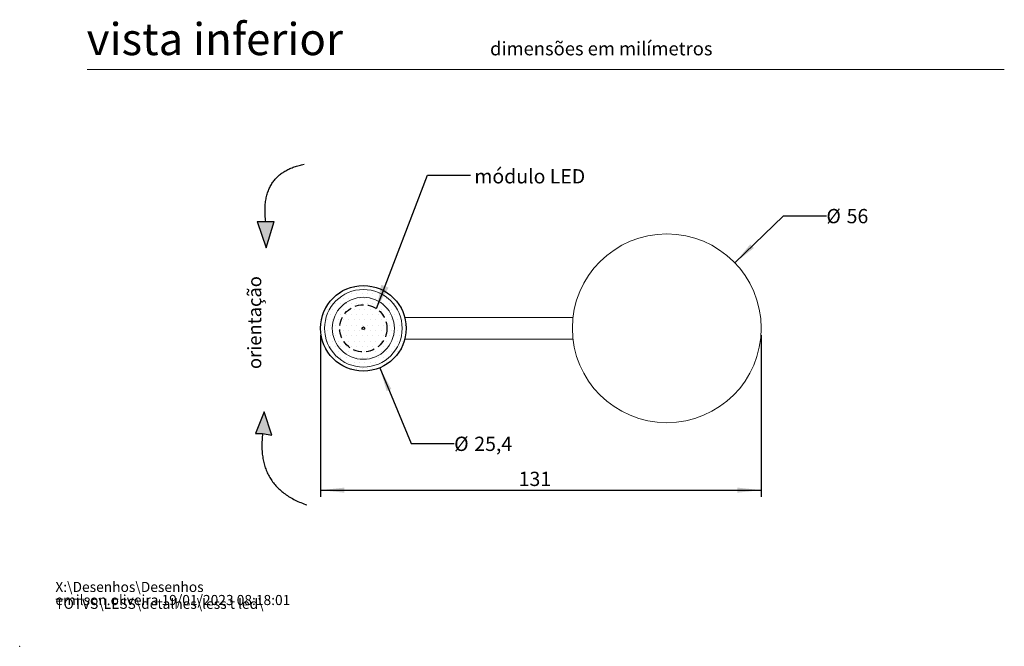
# Model space of a CAD drawing. Units: millimetres. Extents: x 0 to 201, y 0 to 278.
# Drawn here: x 0 to 146, y 0 to 93 of the extents above; entities that cross this region are included whole.
import ezdxf

# ---------------------------------------------------------------- set-up
doc = ezdxf.new("R2010")
doc.units = ezdxf.units.MM
doc.header["$PDSIZE"] = -1
doc.linetypes.add('HIDDEN', pattern=[1.905, 1.27, -0.635])
for name, color, linetype in [('LINHA', 7, 'Continuous'), ('SLD-0', 179, 'Continuous'), ('TRAÇO', 7, 'HIDDEN')]:
    doc.layers.add(name, color=color, linetype=linetype)
doc.styles.add('SLDTEXTSTYLE0', font='txt.shx', dxfattribs={"width": 0.605})
doc.styles.add('SLDTEXTSTYLE1', font='txt.shx', dxfattribs={"width": 0.638186})
doc.styles.get("Standard").update_dxf_attribs({"font": 'txt.shx'})
doc.dimstyles.new('SLDDIMSTYLE1', dxfattribs={"dimtxt": 2.054655, "dimasz": 3.556, "dimexe": 0, "dimexo": 0.0625, "dimgap": 0.513664, "dimtad": 1, "dimdec": 0, "dimlfac": 2, "dimrnd": 1e-09, "dimzin": 12, "dimdsep": 46, "dimtxsty": 'SLDTEXTSTYLE0', "dimsah": 1, "dimcen": 0.09, "dimadec": 0, "dimazin": 3, "dimtfac": 1, "dimtdec": 0, "dimtofl": 0, "dimtmove": 0, "dimatfit": 3, "dimfxl": 1, "dimfrac": 2, "dimtolj": 1, "dimtzin": 12, "dimarcsym": 0})
doc.dimstyles.new('SLDDIMSTYLE3', dxfattribs={"dimtxt": 0, "dimasz": 3.556, "dimexe": 0, "dimexo": 0.0625, "dimgap": 0, "dimtad": 0, "dimtih": 1, "dimtoh": 1, "dimdec": 0, "dimrnd": 1e-09, "dimzin": 0, "dimdsep": 46, "dimtxsty": 'Standard', "dimsah": 1, "dimcen": 0.09, "dimadec": 0, "dimazin": 0, "dimtfac": 3.556, "dimtdec": 0, "dimtofl": 0, "dimtmove": 0, "dimatfit": 3, "dimfxl": 1, "dimfrac": 2, "dimtolj": 1, "dimtzin": 0, "dimarcsym": 0})
doc.dimstyles.new('SLDDIMSTYLE4', dxfattribs={"dimtxt": 2.054655, "dimasz": 3.556, "dimexe": 0, "dimexo": 0.0625, "dimgap": 0.513664, "dimtad": 0, "dimtih": 1, "dimtoh": 1, "dimdec": 0, "dimlfac": 2, "dimrnd": 1e-09, "dimzin": 12, "dimdsep": 46, "dimtxsty": 'SLDTEXTSTYLE0', "dimblk1": 'NONE', "dimsah": 1, "dimcen": 0, "dimadec": 0, "dimazin": 3, "dimtfac": 1, "dimtdec": 0, "dimtmove": 0, "dimatfit": 3, "dimldrblk": 'NONE', "dimfxl": 1, "dimfrac": 2, "dimtolj": 1, "dimtzin": 12, "dimarcsym": 0})
doc.dimstyles.new('SLDDIMSTYLE5', dxfattribs={"dimtxt": 2.054655, "dimasz": 3.556, "dimexe": 0, "dimexo": 0.0625, "dimgap": 0.513664, "dimtad": 0, "dimtih": 1, "dimtoh": 1, "dimdec": 0, "dimlfac": 2, "dimrnd": 1e-09, "dimzin": 12, "dimdsep": 46, "dimtxsty": 'SLDTEXTSTYLE0', "dimblk1": 'NONE', "dimsah": 1, "dimcen": 0, "dimadec": 0, "dimazin": 3, "dimtfac": 1, "dimtdec": 0, "dimtmove": 0, "dimatfit": 3, "dimldrblk": 'NONE', "dimfxl": 1, "dimfrac": 2, "dimtolj": 1, "dimtzin": 12, "dimarcsym": 0})

# ---------------------------------------------------------------- blocks, each defined once
blk = doc.blocks.new('Bloco_orientação')
at = {"linetype": 'Continuous'}
for points in [[(1918.3, 1671.2), (1836.8, 1703.7), (1836.8, 1676.9), (1831.2, 1642.8)], [(2525.9, 1663.6), (2622.9, 1634.5), (2622.9, 1696.6)]]:
    blk.add_hatch(color=179, dxfattribs=at).paths.add_polyline_path(points, flags=0)
at = {"layer": 'SLD-0'}
for p, q in [((1918.3, 1671.2), (1836.8, 1703.7)), ((1836.8, 1703.7), (1836.8, 1676.9)), ((2622.9, 1696.6), (2525.9, 1663.6)), ((2622.9, 1696.6), (2622.9, 1634.5)), ((1836.8, 1676.9), (1831.2, 1642.8)), ((1831.2, 1642.8), (1918.3, 1671.2)), ((2525.9, 1663.6), (2622.9, 1634.5))]:
    blk.add_line(p, q, dxfattribs=at)
at = {"layer": 'SLD-0', "insert": (2076.3, 1732), "char_height": 50, "attachment_point": 1, "style": 'SLDTEXTSTYLE0'}
blk.add_mtext('orientação', dxfattribs=at)
blk = doc.blocks.new('SW_NOTE_0')
at = {"color": 0, "linetype": 'Continuous', "lineweight": 0, "char_height": 1.5, "attachment_point": 1, "style": 'SLDTEXTSTYLE0'}
for s, insert in [('X:\\\\Desenhos\\\\Desenhos TOTVS\\\\LESS\\\\detalhes\\\\less t led\\\\', (0, 1.93)), ('emilson.oliveira 19/01/2023 08:18:01', (0, -0.01))]:
    blk.add_mtext(s, dxfattribs=dict(at, insert=insert))
blk = doc.blocks.new('_D_5')
at = {"layer": 'LINHA'}
for p, q in [((53.4, 41.3), (58.07, 30.07)), ((58.07, 30.07), (64.42, 30.07))]:
    blk.add_line(p, q, dxfattribs=at)
blk.add_solid([(53.4, 41.3), (54.41, 37.87), (55.11, 38.16)], dxfattribs=at)
at = {"layer": 'LINHA', "char_height": 2.117, "attachment_point": 1, "style": 'SLDTEXTSTYLE0'}
for s, insert in [('%%c', (64.42, 31.09, 0.05)), ('25,4', (67.41, 31.09, 0.05))]:
    blk.add_mtext(s, dxfattribs=dict(at, insert=insert))
blk = doc.blocks.new('_NONE')
blk = doc.blocks.new('_D_6')
at = {"layer": 'LINHA'}
for p, q in [((44.61, 46.16), (44.61, 22.16)), ((109.96, 46.16), (109.96, 22.16)), ((44.61, 23.16), (109.96, 23.16))]:
    blk.add_line(p, q, dxfattribs=at)
for points in [[(44.61, 23.16), (48.16, 22.78), (48.16, 23.54)], [(109.96, 23.16), (106.4, 23.54), (106.4, 22.78)]]:
    blk.add_solid(points, dxfattribs=at)
at = {"layer": 'LINHA', "insert": (73.99, 25.89, 0.05), "char_height": 2.117, "attachment_point": 1, "style": 'SLDTEXTSTYLE0'}
blk.add_mtext('131', dxfattribs=at)
blk = doc.blocks.new('_D_7')
at = {"layer": 'LINHA'}
for p, q in [((106.04, 56.88), (113.27, 63.85)), ((113.27, 63.85), (119.62, 63.85))]:
    blk.add_line(p, q, dxfattribs=at)
blk.add_solid([(106.04, 56.88), (108.86, 59.07), (108.33, 59.62)], dxfattribs=at)
at = {"layer": 'LINHA', "char_height": 2.117, "attachment_point": 1, "style": 'SLDTEXTSTYLE0'}
for s, insert in [('%%c', (119.62, 64.86, 231.76)), ('56', (122.62, 64.86, 231.76))]:
    blk.add_mtext(s, dxfattribs=dict(at, insert=insert))

msp = doc.modelspace()

# ---------------------------------------------------------------- hatches: boundary and pattern name
at = {"layer": 'LINHA'}
h = msp.add_hatch(dxfattribs=at)
h.set_pattern_fill('DOTS', scale=0.5, style=0)
edge = h.paths.add_edge_path(flags=0)
edge.add_arc((50.958282, 47.162928), 6.35, 0, 360)
h = msp.add_hatch(dxfattribs=at)
h.set_pattern_fill('DOTS', color=256, scale=0.5, style=0)
edge = h.paths.add_edge_path(flags=0)
edge.add_arc((50.958282, 47.162928), 6.35, 0, 360)
edge = h.paths.add_edge_path(flags=0)
edge.add_arc((50.958282, 47.162928), 5.875, 0, 360)

# ---------------------------------------------------------------- linework, layer by layer
at = {"color": 7, "linetype": 'Continuous', "lineweight": 15}
for p, q in [((146, 85.532817), (10, 85.532817)), ((82.048579, 48.750428), (57.106643, 48.750428)), ((57.106643, 45.575428), (82.048579, 45.575428))]:
    msp.add_line(p, q, dxfattribs=at)
for centre, radius in [((95.958282, 47.162928), 14), ((50.958282, 47.162928), 6.35), ((50.958282, 47.162928), 5.75), ((50.958282, 47.162928), 4.6)]:
    msp.add_circle(centre, radius, dxfattribs=at)
at = {"color": 7, "linetype": 'Continuous', "lineweight": 0}
msp.add_point((0, 0), dxfattribs=at)
at = {"layer": 'LINHA'}
for radius in [6.35, 0.201594]:
    msp.add_circle((50.958282, 47.162928), radius, dxfattribs=at)
for points in [[(36.477845, 62.984307), (35.610472, 70.228386), (42.190491, 71.485549)], [(36.025186, 31.539787), (35.02631, 23.556429), (42.600905, 20.96275)]]:
    msp.add_open_spline(points, degree=2, dxfattribs=at)
at = {"layer": 'TRAÇO'}
msp.add_circle((50.958282, 47.162928), 3.5, dxfattribs=at)

# ---------------------------------------------------------------- block references
at = {"color": 7, "linetype": 'Continuous', "lineweight": 0}
msp.add_blockref('SW_NOTE_0', (5.289789, 7.626516), dxfattribs=at)
at = {"layer": 'LINHA', "xscale": 0.04000000000000001, "yscale": 0.04000000000000001, "zscale": 0.04000000000000001, "rotation": 90.0000000000002}
msp.add_blockref('Bloco_orientação', (103.100666, -41.932348), dxfattribs=at)

# ---------------------------------------------------------------- texts
at = {"color": 7, "linetype": 'Continuous', "lineweight": 0, "attachment_point": 1, "style": 'SLDTEXTSTYLE1'}
for s, insert, char_height in [('vista inferior', (9.933886, 92.439531), 4.7625), ('dimensões em milímetros', (69.750201, 89.644524), 2)]:
    msp.add_mtext(s, dxfattribs=dict(at, insert=insert, char_height=char_height))
at = {"layer": 'LINHA', "insert": (67.418832, 70.766848), "char_height": 2.1166667, "attachment_point": 1, "style": 'SLDTEXTSTYLE0'}
msp.add_mtext('módulo LED', dxfattribs=at)

# ---------------------------------------------------------------- dimensions: what is measured, and where the dimension line sits
at = {"layer": 'LINHA'}
for p1, p2, dimstyle, picture, middle in [((85.877851, 37.447738), (106.038713, 56.878118), 'SLDDIMSTYLE5', '_D_7', (123.624988, 63.845016)), ((48.520501, 53.02635), (53.396063, 41.299505), 'SLDDIMSTYLE4', '_D_5', (69.598508, 30.069343))]:
    dim = msp.add_diameter_dim_2p(p1=p1, p2=p2, dimstyle=dimstyle, dxfattribs=at)
    dim.commit()
    dim.dimension.update_dxf_attribs({"geometry": picture, "text_midpoint": middle, "dimtype": 163})
dim = msp.add_linear_dim(base=(109.958282, 23.162928), p1=(44.608282, 47.162928), p2=(109.958282, 47.162928), angle=0, dimstyle='SLDDIMSTYLE1', dxfattribs=at)
dim.commit()
dim.dimension.update_dxf_attribs({"geometry": '_D_6', "text_midpoint": (77.283282, 23.162928), "dimtype": 160})

# ---------------------------------------------------------------- leaders
msp.add_leader([(52.883592, 50.0858), (60.478918, 69.86755), (66.828918, 69.86755)], dimstyle='SLDDIMSTYLE3', dxfattribs=at)

doc.saveas('drawing.dxf')
